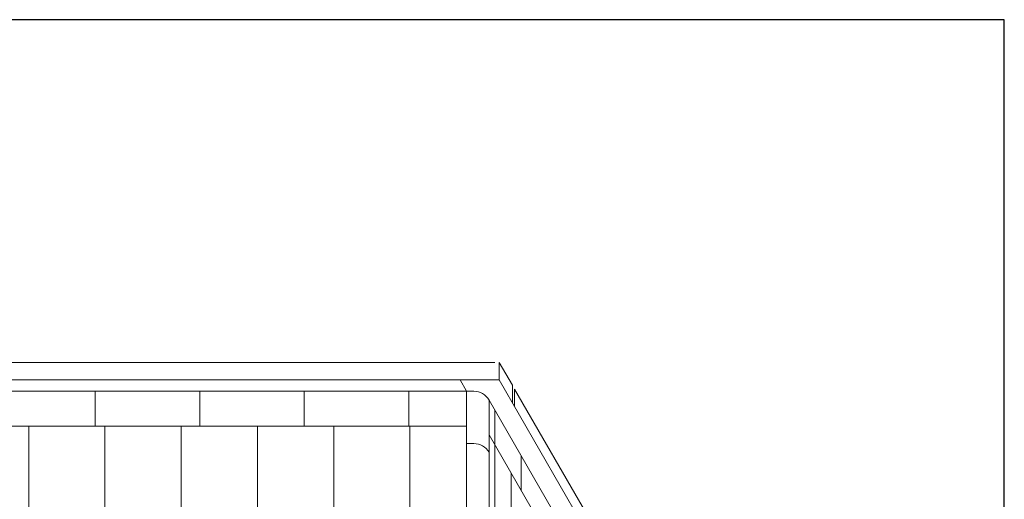
# Model space of a CAD drawing. Units: inches. Extents: x -4 to 891, y -14 to 291.
# Drawn here: x 337 to 394, y 264 to 291 of the extents above; entities that cross this region are included whole.
import ezdxf

# ---------------------------------------------------------------- set-up
doc = ezdxf.new("R2010")
doc.units = ezdxf.units.IN
doc.header["$LTSCALE"] = 0.375
doc.header["$MEASUREMENT"] = 0
doc.layers.add('OBJECT', color=7, linetype='Continuous', lineweight=13)
doc.layers.add('VPORT', color=5, linetype='Continuous', lineweight=30, plot=False)

# ---------------------------------------------------------------- blocks, each defined once
blk = doc.blocks.new('FRNT ELE PER')
blk.add_line((29.351, 40.235), (28.608, 41.522))
at = {"layer": 'OBJECT'}
for p, q in [((-29.654, 41.522), (28.363, 41.522)), ((28.608, 41.522), (28.608, 40.539)), ((-29.654, 40.539), (28.363, 40.539)), ((26.396, 40.539), (26.765, 39.9)), ((26.396, 40.539), (28.608, 40.539)), ((28.608, 40.539), (37.458, 25.21)), ((29.351, 40.235), (29.351, 39.252)), ((29.474, 40.022), (37.704, 25.767)), ((29.474, 40.022), (29.474, 39.036)), ((26.765, 39.9), (-27.81, 39.9)), ((5.807, 39.9), (5.807, 37.933)), ((11.707, 39.9), (11.707, 37.933)), ((17.607, 39.9), (17.607, 37.933)), ((23.507, 39.9), (23.507, 37.933)), ((26.765, 39.9), (26.765, -34.219)), ((26.765, 39.9), (27.178, 39.9)), ((28.035, 39.402), (36.229, 25.21)), ((28.035, 39.402), (28.035, -34.716)), ((28.363, 38.835), (28.363, 36.869)), ((26.765, 37.933), (-27.81, 37.933)), ((2.058, 37.933), (2.058, -34.219)), ((6.36, 37.933), (6.36, -34.219)), ((10.662, 37.933), (10.662, 3.733)), ((14.965, 37.933), (14.965, 3.733)), ((19.267, 37.933), (19.267, 3.733)), ((23.569, 37.933), (23.569, -34.219)), ((28.035, 37.436), (36.229, 23.243)), ((26.765, 36.95), (27.178, 36.95)), ((28.351, -35.263), (28.351, 36.889)), ((29.838, 36.281), (29.838, 34.314)), ((29.284, -36.88), (29.284, 35.272))]:
    blk.add_line(p, q, dxfattribs=at)
for centre, radius, start, end in [((27.179, 38.915), 0.985, 29.6472, 90.0786), ((27.178, 35.96), 0.99, 30, 90)]:
    blk.add_arc(centre, radius, start, end, dxfattribs=at)

msp = doc.modelspace()

# ---------------------------------------------------------------- linework, layer by layer
at = {"layer": 'VPORT'}
msp.add_lwpolyline([(277.581, 163.271), (393.712, 163.271), (393.712, 291.496), (277.581, 291.496)], close=True, dxfattribs=at)

# ---------------------------------------------------------------- block references
at = {"layer": 'OBJECT', "xscale": 1.016949151679682, "yscale": 1.016949151679682, "zscale": 1.016949151679682}
msp.add_blockref('FRNT ELE PER', (335.633, 229.607), dxfattribs=at)

doc.saveas('drawing.dxf')
